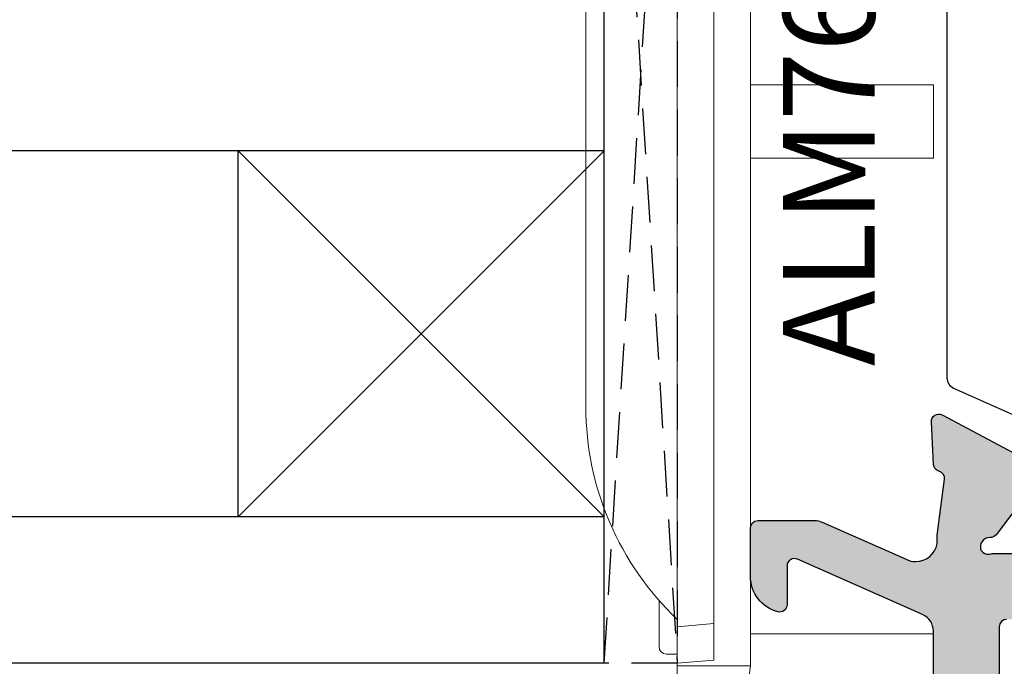
# Model space of a CAD drawing. Units: millimetres. Extents: x -5388011 to -5375109, y 3035108 to 3040822.
# Drawn here: x -5387129 to -5387102, y 3036328 to 3036346 of the extents above; entities that cross this region are included whole.
import ezdxf

# ---------------------------------------------------------------- set-up
doc = ezdxf.new("R2010")
doc.units = ezdxf.units.MM
doc.linetypes.add('HIDDEN', pattern=[0.375, 0.25, -0.125])
doc.layers.add('!СК-размеры', color=3, linetype='Continuous', lineweight=15)
for name, color, linetype in [('AL_CONT', 50, 'Continuous'), ('DIM_2', 253, 'Continuous'), ('GL_CONT', 90, 'Continuous'), ('PL_CONT', 210, 'Continuous'), ('PL_EDGE', 201, 'Continuous'), ('PL_TEXT', 220, 'Continuous')]:
    doc.layers.add(name, color=color, linetype=linetype)
doc.styles.add('TEXT', font='arial.ttf')

# ---------------------------------------------------------------- blocks, each defined once
blk = doc.blocks.new('ALM260284')
at = {"layer": 'DIM_2'}
h = blk.add_hatch(color=256, dxfattribs=at)
edge = h.paths.add_edge_path()
edge.add_arc((20.48135693020275, -31.88151479318418), 0.5897996308847909, 189.6902688771818, 270.349571084918, ccw=False)
edge.add_line((19.89997251849854, -31.98079102608608), (19.89997251849854, -31.74999999982538))
edge.add_line((19.89997251849854, -31.74999999982538), (19.69577140390174, -30.21698778338032))
edge.add_arc((19.89501063709951, -30.1995599904916), 0.2000000000255176, 106.9990350019905, 184.9990350019518, ccw=False)
edge.add_line((19.83653951744782, -30.00829805445392), (19.85455743718194, -30.00278975541005))
edge.add_arc((19.79608631750716, -29.81152781939848), 0.200000000007289, 286.9990350105024, 356.9990350105011)
edge.add_line((19.99581204814604, -29.82199837447843), (20.05709597404348, -28.65300811722409))
edge.add_arc((19.85737024340492, -28.6425375621854), 0.2000000000048142, 356.9990350222985, 477.9530976656844)
edge.add_line((19.76362051849719, -28.46587124088546), (16.97447386948625, -29.94595940381987))
edge.add_arc((17.06822359434513, -30.12262572513319), 0.1999999999937397, 117.9530976515279, 276.9990071162281)
edge.add_arc((17.11696445175894, -30.51964503050405), 0.2000000000295004, 36.9990457564208, 96.99900712351109, ccw=False)
edge.add_line((17.27669355837861, -30.39928468607832), (18.28472737694392, -31.73703710007248))
edge.add_arc((18.44445648348069, -31.61667675572524), 0.1999999999160549, 216.9990457527554, 273.2762373173994)
edge.add_arc((18.47005152460506, -32.06380223112906), 0.2478574516075804, -21.931051239029614, 93.27623731858228, ccw=False)
edge.add_arc((18.49781122245233, -32.03604894892459), 0.2352604177375892, 251.9973566611091, 329.23903896770656, ccw=False)
edge.add_arc((18.363289259179, -32.44999999975542), 0.1999999998136278, 71.99735680868125, 90.00000014419973)
edge.add_line((18.36328925867565, -32.24999999994179), (13.53397480951389, -32.24999999994179))
edge.add_arc((13.53397480952513, -32.04999999995288), 0.1999999999889113, 149.9999999983488, 269.9999999967818, ccw=False)
edge.add_line((13.36076972878072, -31.94999999995343), (14.35431518807309, -30.22912878473289))
edge.add_arc((14.52752026888236, -30.32912878478894), 0.2000000000733897, 108.5903778781867, 149.9999999936001, ccw=False)
edge.add_arc((14.40000021331425, -29.94999999995017), 0.2000000000083785, 288.5903778911643, 450.0000000051845)
edge.add_line((14.40000021329615, -29.74999999994179), (12.89888951339526, -29.74999999994179))
edge.add_arc((12.89888951340196, -30.74999999994962), 1.000000000007823, 90.0000000003836, 149.9999999997412)
edge.add_line((12.032864109613, -30.24999999994179), (11.16683870583074, -31.74999999994179))
edge.add_arc((10.30081330201268, -31.24999999988356), 1.000000000058232, 269.9999999987161, 329.9999999980737, ccw=False)
edge.add_line((10.30081330199027, -32.24999999994179), (-12.3008130887174, -32.24999999994179))
edge.add_arc((-12.30081308873561, -31.24999999987628), 1.000000000065508, 210.000000002167, 270.00000000104313, ccw=False)
edge.add_line((-13.16683849255787, -31.74999999994179), (-14.03286389639834, -30.24999999994179))
edge.add_arc((-14.89888930016239, -30.74999999990649), 0.9999999999646927, 29.99999999883207, 89.99999999770807)
edge.add_line((-14.89888930012239, -29.74999999994179), (-16.39999999996508, -29.74999999994179))
edge.add_arc((-16.39999999995809, -29.94999999995428), 0.2000000000124835, 90.00000000200195, 251.409622101649)
edge.add_arc((-16.52752005554893, -30.32912878473848), 0.2000000000248138, 30.000000016998683, 71.4096221178458, ccw=False)
edge.add_line((-16.35431497480022, -30.22912878467469), (-15.36076951550785, -31.94999999995343))
edge.add_arc((-15.53397459625162, -32.04999999995325), 0.1999999999885405, -89.99999999696553, 30.000000001834678, ccw=False)
edge.add_line((-15.53397459624102, -32.24999999994179), (-20.39998818089953, -32.24999999994179))
edge.add_arc((-20.44072072245721, -32.18258670460143), 0.07876352151161792, 281.41752851869006, 301.141260909022, ccw=False)
edge.add_arc((-20.49783870386065, -32.03604894886638), 0.2352604177375905, 210.7609610322935, 288.0026433388909, ccw=False)
edge.add_arc((-20.47007900601339, -32.06380223107085), 0.2478574516075846, 86.72376268141772, 201.9310512390296, ccw=False)
edge.add_arc((-20.44448396485991, -31.61667675561262), 0.1999999999720472, 266.7237626751676, 323.0009542398119)
edge.add_line((-20.28475485829404, -31.73703710001428), (-19.27672103972873, -30.39928468602011))
edge.add_arc((-19.11699193313816, -30.51964503039543), 0.19999999997592, 83.00099288300459, 143.000954250095, ccw=False)
edge.add_arc((-19.06825107572435, -30.1226257250696), 0.2000000000026311, 263.0009928756843, 422.0469023403845)
edge.add_line((-18.97450135083636, -29.94595940376166), (-21.76364799990552, -28.46587124082725))
edge.add_arc((-21.85739772478414, -28.64253756211071), 0.1999999999766155, 62.04690233946721, 183.0009649828529)
edge.add_line((-22.05712345539359, -28.65300811716588), (-21.99583952949615, -29.82199837442022))
edge.add_arc((-21.79611379885727, -29.81152781934027), 0.2000000000072897, 183.000964989499, 253.0009649894976)
edge.add_line((-21.85458491853205, -30.00278975535184), (-21.83656699879793, -30.00829805439571))
edge.add_arc((-21.89503811847873, -30.19955999039745), 0.1999999999996544, -4.999035012934883, 73.00096498702612, ccw=False)
edge.add_line((-21.69579888531007, -30.21698778332211), (-21.89999999984866, -31.74999999976717))
edge.add_line((-21.89999999984866, -31.74999999976717), (-21.89999999984866, -31.98079102602787))
edge.add_line((-21.89999999984866, -31.98079102602787), (-21.90000000031432, -32.15000000031432))
edge.add_line((-21.90000000031432, -32.15000000031432), (-22.00002748129191, -32.25002748129191))
edge.add_line((-22.00002748129191, -32.25002748129191), (-22, -32.25057424593251))
edge.add_line((-22, -32.25057424593251), (-22, -36.36715728743002))
edge.add_arc((-21.79999999994973, -36.36715728739978), 0.2000000000502666, 180.0000000086613, 224.9999999983001)
edge.add_line((-21.94142135622678, -36.50857864366844), (-21.70000000006985, -36.74999999994179))
edge.add_line((-21.70000000006985, -36.74999999994179), (-21.94142135622678, -36.99142135615693))
edge.add_arc((-21.80000000004911, -37.13284271238443), 0.1999999999508947, 134.999999989908, 179.9999999864554)
edge.add_line((-22, -37.13284271233715), (-22, -39.25000007508788))
edge.add_line((-22, -39.25000007508788), (-22.40000000002328, -39.25000007508788))
edge.add_arc((-22.40000000002874, -39.65000007510571), 0.4000000000178261, 89.99999999921835, 179.999999992444)
edge.add_arc((-22.40000000002146, -39.65000007505114), 0.4000000000251021, 180.0000000002605, 269.9999999997394)
edge.add_line((-22.40000000002328, -40.05000007507624), (-22, -40.05000007507624))
edge.add_line((-22, -40.05000007507624), (-22, -41.54999999993015))
edge.add_arc((-22.20000000002233, -41.54999999991946), 0.2000000000223316, 270.0000004366194, 359.9999999969365, ccw=False)
edge.add_line((-22.19999999849824, -41.74999999994179), (-31.99999999854481, -41.75000007514609))
edge.add_arc((-32.00000000008054, -41.55000007509857), 0.2000000000475168, 179.9999999936022, 270.0000004399547, ccw=False)
edge.add_line((-32.20000000012806, -41.55000007507624), (-32.19999999995343, -40.05000007507624))
edge.add_line((-32.19999999995343, -40.05000007507624), (-31.79999999207212, -40.05000007501803))
edge.add_arc((-31.79999999144739, -39.65000007505296), 0.3999999999650754, 269.999999910515, 449.9999972963779)
edge.add_line((-31.79999997257255, -39.25000007508788), (-33.4254031603341, -39.24999999988358))
edge.add_arc((-33.4254032066222, -40.25000016015716), 1.000000160273573, 89.99999734788763, 165.5224789270701)
edge.add_arc((-34.20000000001387, -40.04999999993234), 0.2000000000094519, 165.5224789309411, 270.0000000006391)
edge.add_line((-34.20000000001164, -40.24999999994179), (-33.40000000008149, -40.25))
edge.add_arc((-33.40000000008513, -40.45000000001528), 0.2000000000152795, 1.042224084812915e-09, 89.99999999895778, ccw=False)
edge.add_line((-33.20000000006985, -40.45000000001164), (-33.20000000006985, -41.55000000004657))
edge.add_arc((-33.70000000006826, -41.55000000004815), 0.4999999999984155, -90.00000000018161, 1.816147232602816e-10, ccw=False)
edge.add_line((-33.70000000006985, -42.05000000004657), (-38.29999999987194, -42.04999999998836))
edge.add_arc((-38.29999999987301, -41.54999999998942), 0.4999999999989342, 180.000000006548, 270.0000000001221, ccw=False)
edge.add_line((-38.79999999987194, -41.55000000004657), (-38.79999999998836, -40.45000000001164))
edge.add_arc((-38.59999999992909, -40.45000000000106), 0.2000000000592692, 89.99999999696911, 180.0000000030309, ccw=False)
edge.add_line((-38.59999999991851, -40.24999999994179), (-38.30036356777418, -40.24999999994179))
edge.add_line((-38.30036356777418, -40.24999999994179), (-37.80000012397068, -40.24999999994179))
edge.add_arc((-37.80000012396977, -40.05000016009223), 0.1999998398495606, 269.9999999997415, 374.4774973783989)
edge.add_arc((-38.57459699997001, -40.24999999994883), 1.000000000007034, 14.4774973786456, 89.99999999998819)
edge.add_line((-38.5745969999698, -39.24999999994179), (-40, -39.24999999994179))
edge.add_line((-40, -39.24999999994179), (-40, -43.24999999994179))
edge.add_line((-40, -43.24999999994179), (-22, -43.24999999994179))
edge.add_line((-22, -43.24999999994179), (20, -43.24999999994179))
edge.add_line((20, -43.24999999994179), (42.99999999994179, -43.24999999994179))
edge.add_line((42.99999999994179, -43.24999999994179), (42.99999999994179, -39.24999999994179))
edge.add_line((42.99999999994179, -39.24999999994179), (41.57459699991159, -39.24999999994179))
edge.add_arc((41.57459699991176, -40.24999999994878), 1.000000000006992, 90.00000000000978, 165.5225026213563)
edge.add_arc((40.80000012391157, -40.05000016009222), 0.1999998398495669, 165.5225026216035, 270.0000000002565)
edge.add_line((40.80000012391247, -40.24999999994179), (41.59999999997672, -40.24999999994179))
edge.add_arc((41.59999999998201, -40.44999999988993), 0.1999999999481403, -1.516525571787497e-09, 90.00000000151653, ccw=False)
edge.add_line((41.79999999993015, -40.44999999989523), (41.79999999987194, -41.55000000004657))
edge.add_arc((41.29999999988924, -41.55000000000566), 0.4999999999826983, 269.99999999801736, 359.9999999953125, ccw=False)
edge.add_line((41.29999999987194, -42.04999999998836), (36.19999999983702, -42.04999999993015))
edge.add_arc((36.19999999983845, -41.54999999992872), 0.5000000000014282, 180.0000000001637, 269.99999999983635, ccw=False)
edge.add_line((35.69999999983702, -41.54999999993015), (35.69999999983702, -40.44999999983702))
edge.add_arc((35.89999999978821, -40.44999999983478), 0.1999999999511957, 89.9999999993588, 180.0000000006412, ccw=False)
edge.add_line((35.89999999979045, -40.24999999988358), (37.19999999995343, -40.24999999994179))
edge.add_arc((37.19999999996058, -40.04999999993615), 0.2000000000056374, 269.9999999979522, 374.4775210704695)
edge.add_arc((36.42540320659533, -40.2500001601167), 1.000000160233116, 14.47752107113425, 90.00000000254079)
edge.add_line((36.42540320655098, -39.24999999988358), (33.89999999984866, -39.25))
edge.add_arc((33.89999999981956, -39.64999999996508), 0.3999999999650754, 89.99999999583119, 269.9999999958312)
edge.add_line((33.89999999979045, -40.04999999993015), (34.49999999994179, -40.04999999998836))
edge.add_line((34.49999999994179, -40.04999999998836), (34.49999999994179, -41.54999999993015))
edge.add_arc((34.29999999992974, -41.54999999992974), 0.2000000000120536, 270.00000000011806, 359.99999999988194, ccw=False)
edge.add_line((34.29999999993015, -41.74999999994179), (20.19999999995343, -41.75))
edge.add_arc((20.19999999995302, -41.55000000004698), 0.1999999999530218, 179.999999999882, 270.00000000011806, ccw=False)
edge.add_line((20, -41.55000000004657), (20, -40.04999999998836))
edge.add_line((20, -40.04999999998836), (20.40000000002328, -40.04999999993015))
edge.add_arc((20.40000000000327, -39.64999999994507), 0.3999999999850843, 270.000000002866, 359.999999997134)
edge.add_arc((20.39999999998145, -39.65000000000691), 0.4000000000069122, 5.992673908522745e-09, 90.00000000234496)
edge.add_line((20.39999999996508, -39.25), (20.00000000005821, -39.25))
edge.add_line((20.00000000005821, -39.25), (20, -34.37569393502781))
edge.add_arc((20.49999999996005, -34.37569393504146), 0.4999999999600497, 113.84053387355189, 179.9999999984359, ccw=False)
edge.add_line((20.29790375841549, -33.91835695959162), (23.7191615034244, -32.4065104026231))
edge.add_arc((23.80000000005832, -32.58944519281327), 0.1999999999998867, -5.5081841310311574e-09, 113.84053387658281, ccw=False)
edge.add_line((24.00000000005821, -32.5894451928325), (23.99999999994179, -33.65000016003614))
edge.add_arc((24.1999998398107, -33.65000016007028), 0.1999998398689051, 179.9999999902212, 284.4774973712444)
edge.add_arc((24.00000000000806, -32.87540328409169), 0.999999999991934, 284.4774973745311, 359.9999999997973)
edge.add_line((25, -32.87540328409523), (25, -31.55000042356551))
edge.add_arc((24.79999999998836, -31.55000042356551), 0.2000000000116415, 0, 90)
edge.add_line((24.79999999998836, -31.35000042355387), (23.24667666846653, -31.35000042355387))
edge.add_arc((23.24667666842667, -31.85000042356368), 0.5000000000098161, 89.9999999954318, 113.8405338710423)
edge.add_line((23.04458042688202, -31.39266344805947), (20.7492608546163, -32.4069603093667))
edge.add_arc((20.48495537358398, -31.9090004104677), 0.5637565504854222, 269.99999999851707, 297.95831825241027, ccw=False)
edge.add_arc((20.48495537356941, -32.47203020381858), 0.0007267571345437318, 90.00000000140051, 269.99999999859955, ccw=False)
edge = h.paths.add_edge_path(flags=16)
edge.add_line((18.19999999995343, -41.44999999995343), (16.69999999995343, -41.44999999989523))
edge.add_arc((16.69999999995052, -41.64999999990395), 0.2000000000087283, 89.99999999916643, 180.0000000008346)
edge.add_line((16.49999999994179, -41.64999999990687), (11.49999999994179, -41.64999999990687))
edge.add_arc((11.29999999994834, -41.64999999994689), 0.1999999999934516, 1.146424573861697e-08, 90.000000005211)
edge.add_line((11.29999999993015, -41.44999999995343), (6.699999999953434, -41.44999999995343))
edge.add_arc((6.699999999935244, -41.64999999994689), 0.1999999999934516, 89.99999999478898, 179.9999999885358)
edge.add_line((6.499999999941792, -41.64999999990687), (1.499999999941792, -41.64999999990687))
edge.add_arc((1.299999999948341, -41.64999999994689), 0.1999999999934516, 1.146424573861697e-08, 90.000000005211)
edge.add_line((1.299999999930151, -41.44999999995343), (-3.300000000162981, -41.44999999995343))
edge.add_arc((-3.300000000173895, -41.64999999989595), 0.1999999999425199, 89.99999999687338, 180.0000000031266)
edge.add_line((-3.500000000116415, -41.64999999990687), (-8.500000000058208, -41.64999999990687))
edge.add_arc((-8.700000000000728, -41.64999999989595), 0.1999999999425199, 359.9999999968734, 450.0000000031266)
edge.add_line((-8.700000000011642, -41.44999999995343), (-13.30000000010477, -41.44999999995343))
edge.add_arc((-13.30000000011569, -41.64999999989595), 0.1999999999425199, 89.99999999687338, 180.0000000031266)
edge.add_line((-13.50000000005821, -41.64999999990687), (-16.40000000008149, -41.64999999990687))
edge.add_line((-16.40000000008149, -41.64999999990687), (-18.50000000005821, -41.64999999990687))
edge.add_arc((-18.70000000000073, -41.64999999989595), 0.1999999999425199, 359.9999999968734, 450.0000000031266)
edge.add_line((-18.70000000001164, -41.44999999995343), (-20.20000000001164, -41.44999999995343))
edge.add_line((-20.20000000001164, -41.44999999995343), (-20.20000000001164, -39.94999999995343))
edge.add_arc((-20.40000000002328, -39.94999999995343), 0.2000000000116415, 0, 90)
edge.add_line((-20.40000000002328, -39.74999999994179), (-20.40000000002328, -35.74999999994179))
edge.add_arc((-20.4000000000251, -35.54999999992833), 0.2000000000134605, 270.0000000005211, 359.9999999994789)
edge.add_line((-20.20000000001164, -35.54999999993015), (-20.20000000001164, -34.25))
edge.add_arc((-19.99999999994179, -34.25), 0.2000000000698492, 90, 180, ccw=False)
edge.add_line((-19.99999999994179, -34.04999999993015), (-18.70000000001164, -34.04999999993015))
edge.add_arc((-18.70000000001346, -33.84999999991669), 0.2000000000134605, 270.0000000005211, 359.9999999994789)
edge.add_line((-18.5, -33.84999999991851), (16.49999999994179, -33.84999999991851))
edge.add_arc((16.69999999994798, -33.84999999992397), 0.2000000000061846, 179.9999999984367, 270.0000000015633)
edge.add_line((16.69999999995343, -34.04999999993015), (18, -34.04999999993015))
edge.add_arc((18.00000000000448, -34.24999999993732), 0.2000000000071651, -1.2823875294998288e-09, 90.00000000128239, ccw=False)
edge.add_line((18.20000000001164, -34.24999999994179), (18.19999999995343, -35.54999999993015))
edge.add_arc((18.39999999994381, -35.54999999995142), 0.1999999999903714, 179.9999999939076, 270.0000000060934)
edge.add_line((18.39999999996508, -35.74999999994179), (18.39999999996508, -39.74999999994179))
edge.add_arc((18.39999999995052, -39.94999999993888), 0.1999999999970896, 89.99999999583119, 180.0000000041688)
edge.add_line((18.19999999995343, -39.94999999995343), (18.19999999995343, -41.44999999995343))
at = {"layer": 'AL_CONT'}
for points in [[(17.27669355837861, -30.39928468607832), (18.28472737694392, -31.73703710007248, 0.250613053787153), (18.45588647801196, -31.8163498765789, -0.5497960668733188), (18.6999725184869, -32.15637465083273, -0.3503992102766832), (18.42510143283289, -32.25979154801462, 0.07871331200158874), (18.36328925867565, -32.24999999994179), (13.53397480951389, -32.24999999994179, -0.5773502691805112)], [(20.00000000005821, -39.25), (20, -34.37569393502781, -0.2969705047214223), (20.29790375841549, -33.91835695959162), (23.7191615034244, -32.4065104026231, -0.5420551144149893), (24.00000000005821, -32.5894451928325), (23.99999999994179, -33.65000016003614, 0.4903143146972481), (24.24999974970706, -33.84364918526262, 0.3419987853045456), (25, -32.87540328409523), (25, -31.55000042356551, 0.4142135623730951), (24.79999999998836, -31.35000042355387), (23.24667666846653, -31.35000042355387, 0.1044007979089384), (23.04458042688202, -31.39266344805947), (20.7492608546163, -32.4069603093667, -0.1225999522015736), (20.48495537356939, -32.47275696095312, -0.9999999999741207), (20.48495537356939, -32.47130344668403, -0.3672315018921852), (19.89997251849854, -31.98079102608608), (19.89997251849854, -31.74999999982538), (19.69577140390174, -30.21698778338032, -0.3541185725305081), (19.83653951744782, -30.00829805445392), (19.85455743718194, -30.00278975541005, 0.315298788878979), (19.99581204814604, -29.82199837447843), (20.05709597404348, -28.65300811722409, 0.5829141853451852), (19.76362051849719, -28.46587124088546), (16.97447386948625, -29.94595940381987, 0.8320301570842309)], [(18, -34.04999999993015, -0.4142135623862078), (18.20000000001164, -34.24999999994179), (18.19999999995343, -35.54999999993015, 0.414213562435389), (18.39999999996508, -35.74999999994179), (18.39999999996508, -39.74999999994179, 0.4142135624157167), (18.19999999995343, -39.94999999995343), (18.19999999995343, -41.44999999995343), (16.69999999995343, -41.44999999989523, 0.41421356238162)]]:
    blk.add_lwpolyline(points, format="xyb", dxfattribs=at)
at = {"layer": 'PL_CONT', "color": 6}
blk.add_lwpolyline([(16.90891917387489, -15.63807816896588), (19.45296115969541, -16.77075863769278, -0.2962134949623165), (19.63094016682589, -17.04482227494009), (19.63094016682589, -21.51994405558798), (19.63094016682589, -27.45517771900631, -0.2962134949623145), (19.45296115969541, -27.72924135637004), (16.90891917387489, -28.86192182509694, 0.2962134949623151)], format="xyb", dxfattribs=at)
blk = doc.blocks.new('ALM760307')
at = {"color": 6}
for p, q in [((-12.10115391708678, 7.271072247938719, 0.08748866352561704), (8.679896044253837, 7.271072247924167, 0.08748866352564547)), ((-18.66062893642811, 5.271072247938719, 0.08748866352563126), (-17.39265653921757, 5.271072247938719, 0.08748866352563126)), ((-18.86062893643975, 4.771072247938719, 0.08748866352563126), (-18.86062893643975, 5.071072247941629, 0.08748866352563126)), ((-20.31062893639319, 4.771072247953271, 0.08748866352563126), (16.88937106356025, 4.771072247924167, 0.08748866352563126)), ((-19.1797709679231, 4.771072247953271, 0.08748866352577336), (-19.1797709679231, 2.771072247764096, 0.08748866352577336)), ((-19.02314027294051, 3.771072247938719), (-19.11062893643975, 4.771072247938719, 0.08748866352581577)), ((-11.51062893640483, 4.771072247938719, 0.08748866352563126), (14.38937106356025, 4.771072247924167, 0.08748866352563126)), ((-19.1797709679231, 2.771072247749544, 0.08748866352577336), (16.88937106356025, 2.771072247938719, 0.08748866352563126)), ((-18.31062893639319, 2.771072247764096, 0.08748866352563126), (-18.31062893645139, -2.228927752061281, 0.08748866352563126)), ((-5.310628936416469, -2.228927751828451, 0.08748866352563126), (-5.310628936416469, 2.771072247836855, 0.08748866352571574)), ((-3.31062893641647, 2.771072247836855, 0.08748866352571574), (-3.31062893641647, -2.228927752294112, 0.08748866352563126)), ((-20.31062893639319, -2.228927752032178, 0.08748866352563126), (-18.31062893639319, -2.228927752061281, 0.08748866352563126)), ((-3.31062893641647, -2.228927752294112, 0.08748866352563126), (-5.310628936416469, -2.228927751828451, 0.08748866352563126))]:
    blk.add_line(p, q, dxfattribs=at)
at = {"color": 6, "extrusion": (1.997392647475923e-17, -0.08715574274765515, 0.9961946980917459)}
blk.add_line((-18.11443423834862, 4.771072247938719, 0.08748866352574339), (-18.02694557484938, 3.771072247938719), dxfattribs=at)
at = {"color": 6, "extrusion": (6.367906179067625e-16, -0.7071067811864392, -0.7071067811866559)}
blk.add_line((15.60188240004936, 3.771072247938719), (-19.02314027294051, 3.771072247938719), dxfattribs=at)
at = {"color": 6}
for centre, radius, end in [((-12.10115391708678, -0.7289277520612814, 0.08748866352561704), 8, 136.5674634406071), ((-18.66062893642811, 5.071072247941629, 0.08748866352563126), 0.2, 180)]:
    blk.add_arc(centre, radius, 90, end, dxfattribs=at)
blk.add_open_spline([(-20.61629151954548, 4.771072247938719, 0.08748866352563126), (-20.60105714196106, 4.752607475587865, 0.08748866352563126), (-20.56965135032078, 4.71454219907173, 0.08748866352563126), (-20.5489352128352, 4.626644943578867, 0.08748866352563126), (-20.51131608698051, 4.494627070715069, 0.08748866352563126), (-20.48523326695431, 4.327654261418502, 0.08748866352563126), (-20.44226187298773, 4.114395933182095, 0.08748866352563126), (-20.37210491637234, 3.845004345595953, 0.08748866352563126), (-20.21621380007127, 3.55984201010142, 0.08748866352563126), (-19.95459654857405, 3.192842321615899, 0.08748866352563126), (-19.72656479547732, 2.928033777498058, 0.08748866352563126), (-19.38580879283836, 2.789302277291426, 0.08748866352563126), (-19.1797709679231, 2.771072247764096, 0.08748866352577336)], degree=3, knots=[0, 0, 0, 0, 0.07085590621026858, 0.1460700199073971, 0.2659788905802574, 0.4848044866224345, 0.6509181458104311, 0.9193909364992889, 1.316049784224308, 1.616375063774604, 2.271248408314091, 2.381628617528596, 2.381628617528596, 2.381628617528596, 2.381628617528596], dxfattribs=at)

msp = doc.modelspace()

# ---------------------------------------------------------------- linework, layer by layer
at = {"layer": 'GL_CONT', "color": 5}
for p, q in [((-5387112.903068432, 3036327.969415389), (-5387112.903068432, 3036359.969418244)), ((-5387112.903068432, 3036341.969415389), (-5387144.996207822, 3036341.969415389)), ((-5387112.903068432, 3036331.969415389), (-5387122.903068432, 3036341.969415389)), ((-5387122.903068432, 3036331.969415389), (-5387122.903068432, 3036341.969415389)), ((-5387122.903068432, 3036331.969415389), (-5387112.903068432, 3036341.969415389)), ((-5387112.903068432, 3036331.969415389), (-5387144.996207822, 3036331.969415389)), ((-5387112.903068432, 3036327.969415389), (-5387144.996207822, 3036327.969415389))]:
    msp.add_line(p, q, dxfattribs=at)
at = {"layer": 'PL_EDGE', "linetype": 'HIDDEN', "ltscale": 5}
for p, q in [((-5387112.903068432, 3036327.972209496), (-5387110.903069179, 3036359.969418244)), ((-5387112.903068432, 3036359.969418244), (-5387110.903068432, 3036327.972209496))]:
    msp.add_line(p, q, dxfattribs=at)
msp.add_lwpolyline([(-5387112.903068432, 3036327.972209496), (-5387112.903068432, 3036359.969418244), (-5387110.903068432, 3036359.969418244), (-5387110.903068432, 3036327.972209496)], close=True, dxfattribs=at)

# ---------------------------------------------------------------- block references
at = {"layer": '!СК-размеры', "ltscale": 4, "xscale": -1}
msp.add_blockref('ALM260284', (-5387083.903069179, 3036363.219417117), dxfattribs=at)
at = {"layer": '!СК-размеры', "ltscale": 4, "rotation": 90.00000000000001}
msp.add_blockref('ALM760307', (-5387106.131996931, 3036347.080155915, -0.08748866352563352), dxfattribs=at)

# ---------------------------------------------------------------- next in the draw order: texts
at = {"layer": 'PL_TEXT', "insert": (-5387108.011860764, 3036336.088308635), "char_height": 2.5, "width": 16.47, "attachment_point": 1, "rotation": 90, "style": 'TEXT', "bg_fill": 3, "box_fill_scale": 1, "bg_fill_color": 256, "bg_fill_transparency": 0}
msp.add_mtext('ALM760307', dxfattribs=at)

doc.saveas('drawing.dxf')
